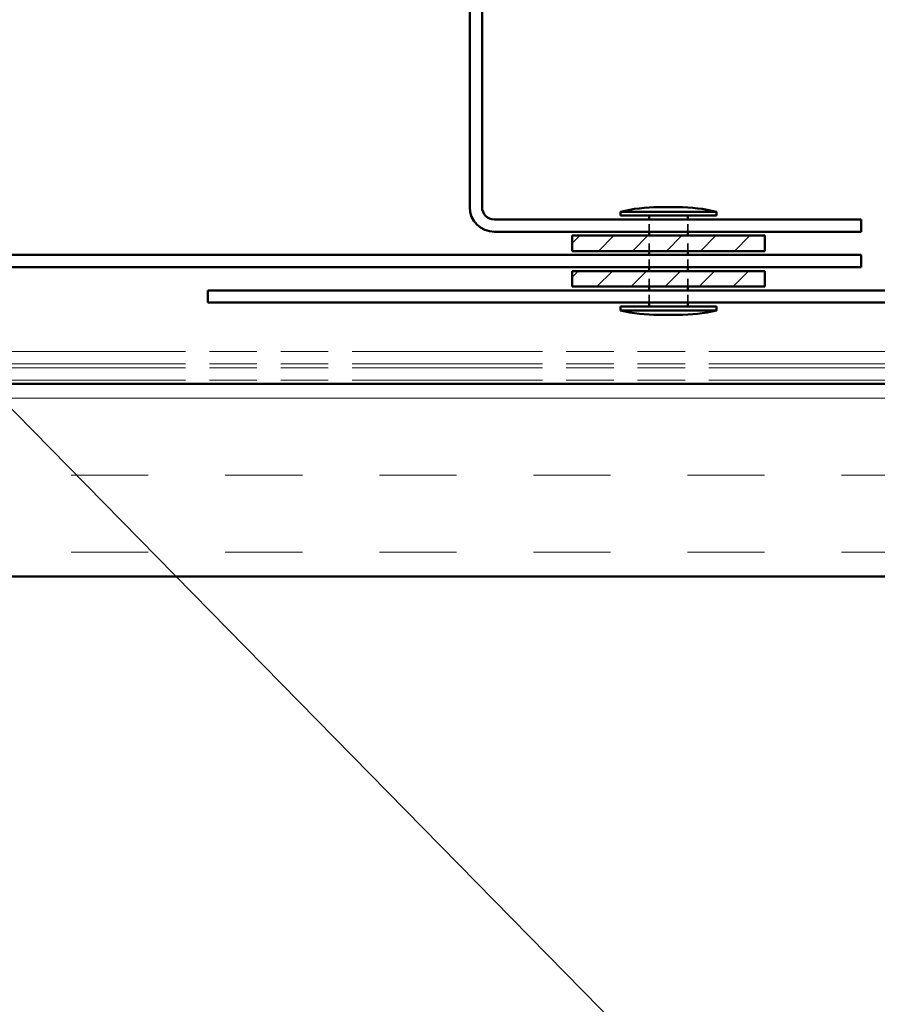
# Model space of a CAD drawing. Units: inches. Extents: x 4 to 250, y 4 to 160.
# Drawn here: x 105 to 116, y 91 to 104 of the extents above; entities that cross this region are included whole.
import ezdxf

# ---------------------------------------------------------------- set-up
doc = ezdxf.new("R2010")
doc.units = ezdxf.units.IN
doc.header["$LTSCALE"] = 15
doc.header["$MEASUREMENT"] = 0
doc.linetypes.add('DASHED', pattern=[0.2067, 0.1654, -0.0413])
doc.linetypes.add('DOUBLE_DASH_CHAIN', pattern=[1.2403, 0.6614, -0.0827, 0.1654, -0.0827, 0.1654, -0.0827])
for name, color, linetype, lineweight in [('Hatch (ANSI)', 7, 'Continuous', 18), ('Hidden (ANSI)', 7, 'DASHED', 35), ('Symbol (ANSI)', 7, 'Continuous', 25), ('Visible (ANSI)', 7, 'Continuous', 50)]:
    doc.layers.add(name, color=color, linetype=linetype, lineweight=lineweight)
doc.styles.add('Note Text (ANSI)', font='tahoma.ttf')
doc.dimstyles.new('Default (ANSI)$7', dxfattribs={"dimscale": 15, "dimtxt": 0.12, "dimasz": 0.098425, "dimexe": 0.125, "dimexo": 0.0625, "dimgap": 0.031496, "dimtad": 0, "dimtih": 1, "dimtoh": 1, "dimrnd": 1e-08, "dimzin": 4, "dimdsep": 46, "dimtxsty": 'Note Text (ANSI)', "dimcen": 0.09, "dimdle": 0.393701, "dimclrd": 256, "dimclre": 256, "dimclrt": 256, "dimadec": 0, "dimazin": 1, "dimtfac": 1, "dimtofl": 0, "dimtmove": 0, "dimatfit": 3, "dimfxl": 1, "dimtolj": 1, "dimtzin": 4, "dimlwd": -1, "dimlwe": -1, "dimarcsym": 0})

msp = doc.modelspace()

# ---------------------------------------------------------------- hatches: boundary and pattern name
at = {"layer": 'Hatch (ANSI)', "true_color": 0x808000}
h = msp.add_hatch(dxfattribs=at)
h.set_pattern_fill('ANSI31', color=56, scale=2.5, style=0)
h.paths.add_polyline_path([(115.00451, 100.91168), (112.50451, 100.91168), (112.50451, 101.11168), (115.00451, 101.11168)])
h = msp.add_hatch(dxfattribs=at)
h.set_pattern_fill('ANSI31', color=56, scale=2.5, style=0)
h.paths.add_polyline_path([(115.00451, 100.45168), (112.50451, 100.45168), (112.50451, 100.65168), (115.00451, 100.65168)])
at = {"layer": 'Hatch (ANSI)', "true_color": 0x804000}
h = msp.add_hatch(dxfattribs=at)
h.set_pattern_fill('INSUL', color=36, scale=8, style=0)
h.paths.add_polyline_path([(14.84482, 96.68668), (14.84482, 99.18668), (126.33451, 99.18668), (126.33451, 96.68668)])

# ---------------------------------------------------------------- linework, layer by layer
at = {"layer": 'Hidden (ANSI)', "color": 7, "ltscale": 0.020217}
for p, q in [((113.50451, 101.16168), (113.50451, 101.32168)), ((114.00451, 101.16168), (114.00451, 101.32168)), ((113.50451, 100.70168), (113.50451, 100.86168)), ((114.00451, 100.70168), (114.00451, 100.86168)), ((113.50451, 100.24168), (113.50451, 100.40168)), ((114.00451, 100.24168), (114.00451, 100.40168))]:
    msp.add_line(p, q, dxfattribs=at)
at = {"layer": 'Hidden (ANSI)', "color": 7, "ltscale": 0.025296}
for p, q in [((113.50451, 100.91168), (113.50451, 101.11168)), ((114.00451, 100.91168), (114.00451, 101.11168)), ((113.50451, 100.45168), (113.50451, 100.65168)), ((114.00451, 100.45168), (114.00451, 100.65168))]:
    msp.add_line(p, q, dxfattribs=at)
at = {"layer": 'Visible (ANSI)', "color": 1, "true_color": 0xff0000}
for p, q in [((111.17451, 101.48168), (111.17451, 106.62668)), ((111.33451, 101.48168), (111.33451, 106.62668)), ((116.25451, 101.32168), (111.49451, 101.32168)), ((116.25451, 101.16168), (116.25451, 101.32168)), ((116.25451, 101.16168), (111.49451, 101.16168))]:
    msp.add_line(p, q, dxfattribs=at)
at = {"layer": 'Visible (ANSI)', "color": 7}
for p, q in [((113.62951, 101.48168), (113.87951, 101.48168)), ((113.12951, 101.42168), (114.37951, 101.42168)), ((113.12951, 101.42168), (113.12951, 101.37168)), ((113.12951, 101.37168), (114.37951, 101.37168)), ((113.50451, 101.32168), (113.50451, 101.37168)), ((114.00451, 101.32168), (114.00451, 101.37168)), ((114.37951, 101.42168), (114.37951, 101.37168)), ((113.50451, 101.11168), (113.50451, 101.16168)), ((114.00451, 101.11168), (114.00451, 101.16168)), ((113.50451, 100.86168), (113.50451, 100.91168)), ((114.00451, 100.86168), (114.00451, 100.91168)), ((113.50451, 100.65168), (113.50451, 100.70168)), ((114.00451, 100.65168), (114.00451, 100.70168)), ((113.50451, 100.40168), (113.50451, 100.45168)), ((114.00451, 100.40168), (114.00451, 100.45168)), ((113.50451, 100.19168), (113.50451, 100.24168)), ((114.00451, 100.19168), (114.00451, 100.24168)), ((113.12951, 100.19168), (114.37951, 100.19168)), ((113.12951, 100.19168), (113.12951, 100.14168)), ((113.12951, 100.14168), (114.37951, 100.14168)), ((113.62951, 100.08168), (113.87951, 100.08168)), ((114.37951, 100.19168), (114.37951, 100.14168))]:
    msp.add_line(p, q, dxfattribs=at)
at = {"layer": 'Visible (ANSI)', "color": 56, "true_color": 0x808000}
for p, q in [((112.50451, 101.11168), (115.00451, 101.11168)), ((112.50451, 100.91168), (112.50451, 101.11168)), ((115.00451, 101.11168), (115.00451, 100.91168)), ((115.00451, 100.91168), (112.50451, 100.91168)), ((112.50451, 100.65168), (115.00451, 100.65168)), ((112.50451, 100.45168), (112.50451, 100.65168)), ((115.00451, 100.65168), (115.00451, 100.45168)), ((115.00451, 100.45168), (112.50451, 100.45168))]:
    msp.add_line(p, q, dxfattribs=at)
at = {"layer": 'Visible (ANSI)', "color": 5, "true_color": 0x0000ff}
for p, q in [((116.25451, 100.86168), (93.40451, 100.86168)), ((116.25451, 100.70168), (116.25451, 100.86168)), ((116.25451, 100.70168), (93.40451, 100.70168)), ((107.77451, 100.40168), (107.77451, 100.24168)), ((117.90201, 100.40168), (107.77451, 100.40168)), ((117.90201, 100.24168), (107.77451, 100.24168))]:
    msp.add_line(p, q, dxfattribs=at)
at = {"layer": 'Visible (ANSI)', "color": 30, "linetype": 'DOUBLE_DASH_CHAIN', "lineweight": 18, "ltscale": 0.248976, "true_color": 0xff8000}
for p, q in [((126.01451, 99.60668), (14.84482, 99.60668)), ((126.01451, 99.44668), (14.84482, 99.44668)), ((126.01451, 99.39668), (14.84482, 99.39668)), ((126.01451, 99.23668), (14.84482, 99.23668))]:
    msp.add_line(p, q, dxfattribs=at)
at = {"layer": 'Visible (ANSI)', "color": 36, "true_color": 0x804000}
for p, q in [((14.84482, 99.18668), (126.33451, 99.18668)), ((126.33451, 96.68668), (14.84482, 96.68668))]:
    msp.add_line(p, q, dxfattribs=at)
at = {"layer": 'Visible (ANSI)', "color": 1, "true_color": 0xff0000}
for radius in [0.32, 0.16]:
    msp.add_arc((111.49451, 101.48168), radius, 180, 270, dxfattribs=at)
at = {"layer": 'Visible (ANSI)', "color": 7}
for centre, start, end in [((113.64134, 99.26976), 90.306435, 103.379111), ((113.86768, 99.26976), 76.620889, 89.693565), ((113.64134, 102.2936), 256.620889, 269.693565), ((113.86768, 102.2936), 270.306435, 283.379111)]:
    msp.add_arc(centre, 2.21195, start, end, dxfattribs=at)

# ---------------------------------------------------------------- leaders
at = {"layer": 'Symbol (ANSI)', "annotation_type": 0, "has_hookline": 1, "hookline_direction": 1, "text_width": 11.95568}
msp.add_leader([(120.58457, 83.22017), (95.14929, 109.1279), (93.67291, 109.1279)], dimstyle='Default (ANSI)$7', override={"dimtad": 0}, dxfattribs=at)

doc.saveas('drawing.dxf')
